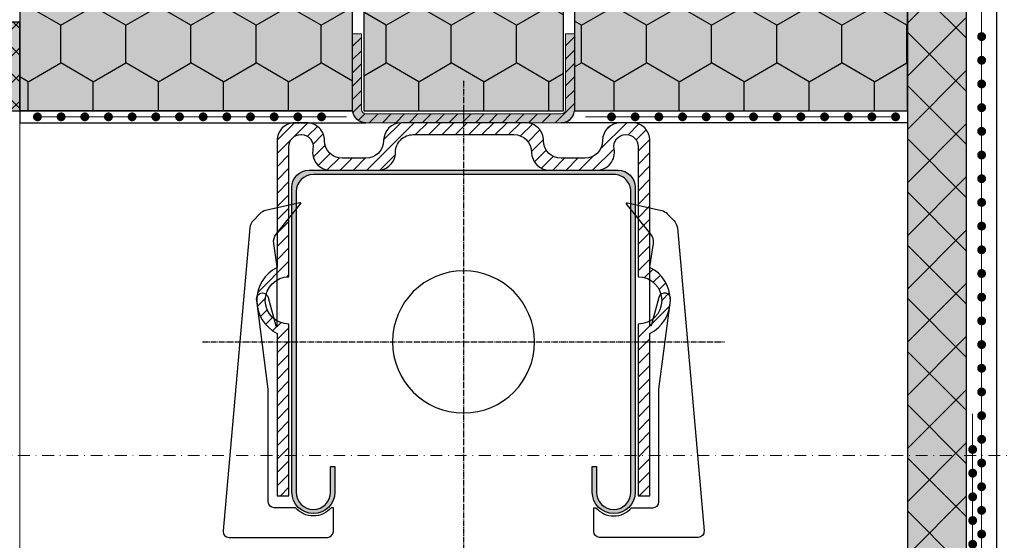
# Model space of a CAD drawing. Units: millimetres. Extents: x -301 to 4112, y -11579 to 1455.
# Drawn here: x 425 to 591, y 713 to 801 of the extents above; entities that cross this region are included whole.
import ezdxf
from ezdxf.enums import TextEntityAlignment as Align

# ---------------------------------------------------------------- set-up
doc = ezdxf.new("R2010")
doc.units = ezdxf.units.MM
doc.header["$LTSCALE"] = 0.1
for name, pattern in [('AM_DIN_G_W050', [13.75, 9.75, -1.5, 1, -1.5]), ('OBERFLÄCHE', [25.5, 12, -3, 0.5, -3, 0.5, -3, 0.5, -3]), ('STEEL', [8, 4, -2, 0, -2])]:
    doc.linetypes.add(name, pattern=pattern)
doc.layers.get('0').update_dxf_attribs({"linetype": 'CONTINUOUS'})
doc.layers.add('Achse', color=4, linetype='STEEL', lineweight=18, plot=False)
for name, color, linetype in [('Armierung', 6, 'CONTINUOUS'), ('DÄMMUNG', 1, 'CONTINUOUS'), ('Fugendichtband 2D', 7, 'CONTINUOUS'), ('SCHRAFFUR', 7, 'CONTINUOUS'), ('Sturzkasten Putzträger', 7, 'CONTINUOUS'), ('Valetta RA92', 7, 'CONTINUOUS'), ('ZUSATZ', 1, 'OBERFLÄCHE')]:
    doc.layers.add(name, color=color, linetype=linetype)
doc.layers.add('Profil-Zubehör', color=5, linetype='CONTINUOUS', lineweight=18)
doc.layers.add('Rahmen', color=7, linetype='CONTINUOUS', lineweight=18, true_color=0x646668)
doc.styles.add('ARIAL', font='arial.ttf')

# ---------------------------------------------------------------- blocks, each defined once
blk = doc.blocks.new('Zeichenrahmen M 1-5')
at = {"layer": 'Achse', "ltscale": 5}
blk.add_lwpolyline([(150.0000000000182, 727.500079999998), (1059.99946000001, 727.500079999998)], dxfattribs=at)
at = {"layer": 'Rahmen', "color": 0, "style": 'ARIAL'}
blk.add_attdef('SCHNITTRICHTUNG', text='', height=50, dxfattribs=at).set_placement((604.9997300000132, 1355.000159999996), align=Align.BOTTOM_CENTER)
blk.add_attdef('WANDBESCHREIBUNG', text='', height=50, rotation=90, dxfattribs=at).set_placement((100.0000000000027, 727.500079999998), align=Align.BOTTOM_CENTER)
blk.add_attdef('DETAILBESCHREIBUNG', text='', height=50, dxfattribs=at).set_placement((604.9997300000133, 100), align=Align.TOP_CENTER)
blk = doc.blocks.new('*U30')
at = {"layer": 'Armierung', "const_width": 0.7}
for points in [[(487.6, -1.13686837721616e-13, 1), (488.4, -1.13686837721616e-13, 1)], [(491.6, -1.13686837721616e-13, 1), (492.4, -1.13686837721616e-13, 1)], [(495.6, -1.13686837721616e-13, 1), (496.4, -1.13686837721616e-13, 1)], [(499.6, -1.13686837721616e-13, 1), (500.4, -1.13686837721616e-13, 1)], [(503.6, -1.13686837721616e-13, 1), (504.4, -1.13686837721616e-13, 1)], [(507.6, -1.13686837721616e-13, 1), (508.4, -1.13686837721616e-13, 1)], [(511.6, -1.13686837721616e-13, 1), (512.4, -1.13686837721616e-13, 1)], [(515.6, -1.13686837721616e-13, 1), (516.4, -1.13686837721616e-13, 1)], [(519.6, -1.13686837721616e-13, 1), (520.4, -1.13686837721616e-13, 1)], [(523.6, -1.13686837721616e-13, 1), (524.4, -1.13686837721616e-13, 1)], [(527.6, -1.13686837721616e-13, 1), (528.4, -1.13686837721616e-13, 1)], [(531.6, -1.13686837721616e-13, 1), (532.4, -1.13686837721616e-13, 1)], [(535.6, -1.13686837721616e-13, 1), (536.4, -1.13686837721616e-13, 1)], [(539.6, -1.13686837721616e-13, 1), (540.4, -1.13686837721616e-13, 1)], [(543.6, -1.13686837721616e-13, 1), (544.4, -1.13686837721616e-13, 1)], [(547.6, -1.13686837721616e-13, 1), (548.4, -1.13686837721616e-13, 1)], [(551.6, -1.13686837721616e-13, 1), (552.4, -1.13686837721616e-13, 1)], [(555.6, -1.13686837721616e-13, 1), (556.4, -1.13686837721616e-13, 1)], [(559.6, -1.13686837721616e-13, 1), (560.4, -1.13686837721616e-13, 1)], [(563.6, -1.13686837721616e-13, 1), (564.4, -1.13686837721616e-13, 1)], [(567.6, -1.13686837721616e-13, 1), (568.4, -1.13686837721616e-13, 1)], [(571.6, -1.13686837721616e-13, 1), (572.4, -1.13686837721616e-13, 1)]]:
    blk.add_lwpolyline(points, format="xyb", close=True, dxfattribs=at)
at = {"layer": 'Armierung', "linetype": 'ByBlock', "lineweight": 0}
blk.add_lwpolyline([(5.551115123125783e-17, -1.137145932972317e-13), (672.6432532157448, -1.13686837721616e-13)], dxfattribs=at)
blk = doc.blocks.new('*U67')
at = {"layer": 'SCHRAFFUR', "linetype": 'Continuous'}
h = blk.add_hatch(color=254, dxfattribs=at)
edge = h.paths.add_edge_path()
edge.add_line((-28.27500000000146, -11.62499999999636), (-28.27500000000009, -62.37500000001091))
edge.add_arc((-25.37500000000296, -62.37500000001091), 2.899999999997135, 180, 360)
edge.add_line((-22.47500000000582, -62.37500000001091), (-22.47500000000582, -58.02500000000509))
edge.add_line((-22.47500000000582, -58.02500000000509), (-21.75, -58.02500000000509))
edge.add_line((-21.75, -58.02500000000509), (-21.75, -62.37500000001091))
edge.add_arc((-25.37500000000364, -62.37500000001091), 3.625000000003638, -180, 0, ccw=False)
edge.add_line((-29.00000000000728, -62.37500000001091), (-28.99999999999864, -10.90000000000509))
edge.add_arc((-26.1000000000015, -10.90000000000805), 2.899999999997135, 89.99999999994162, 179.9999999999416, ccw=False)
edge.add_line((-26.09999999999854, -8.000000000010914), (26.09999999999854, -8.000000000010914))
edge.add_arc((26.1000000000015, -10.90000000000805), 2.899999999997135, 5.837819117004983e-11, 90.00000000005838, ccw=False)
edge.add_line((28.99999999999864, -10.90000000000509), (29, -62.37500000001091))
edge.add_arc((25.37499999999636, -62.37500000001091), 3.625000000003638, -180, 0, ccw=False)
edge.add_line((21.74999999999272, -62.37500000001091), (21.75, -58.02500000000509))
edge.add_line((21.75, -58.02500000000509), (22.47499999999127, -58.02500000000509))
edge.add_line((22.47499999999127, -58.02500000000509), (22.47499999999127, -62.37500000001091))
edge.add_arc((25.37499999999204, -62.37500000001091), 2.900000000000773, 180, 360)
edge.add_line((28.27499999999281, -62.37500000001091), (28.27500000000146, -11.62499999999636))
edge.add_arc((25.3749999999971, -11.62500000000074), 2.900000000004354, 8.647599155988236e-11, 90.00000000008649)
edge.add_line((25.37499999999272, -8.724999999996385), (-25.375, -8.725000000002183))
edge.add_arc((-25.37500000000364, -11.625), 2.899999999997817, 89.99999999992814, 179.9999999999281)
at = {"layer": 'Valetta RA92', "linetype": 'Continuous', "lineweight": 0}
h = blk.add_hatch(dxfattribs=at)
h.set_pattern_fill('ANSI31', color=251, scale=0.5, style=0)
h.set_pattern_definition([(45, (-138.6039620758779, 122.0215749999963), (-1.122532015133644, 1.122532015133644), [])])
edge = h.paths.add_edge_path()
edge.add_arc((27.5, -4.000000000003638), 2, 0, 90, ccw=False)
edge.add_line((29.5, -4.000000000003638), (29.5, -26.00000000000364))
edge.add_arc((29.5, -30.00000000000364), 4, -90, 90, ccw=False)
edge.add_line((29.5, -34.00000000000364), (29.5, -62.99999999999636))
edge.add_line((29.5, -62.99999999999636), (31.5, -62.99999999999636))
edge.add_line((31.5, -62.99999999999636), (31.49999999999136, -35.58257569496323))
edge.add_arc((28.69997771395502, -30.00000000000318), 6.245420417574693, 296.6367217794329, 423.3632782204784)
edge.add_line((31.5, -24.41742430504746), (31.49999999999272, -2.999999999996362))
edge.add_arc((28.49999999999636, -3), 2.999999999996362, 6.94802772015486e-11, 90.00000000006948)
edge.add_line((28.49999999999272, -3.637978807091713e-12), (26.5, 3.637978807091713e-12))
edge.add_arc((26.49999999999636, -3), 3.000000000003638, 89.99999999993052, 179.9999999999305)
edge.add_arc((20.5, -2.999999999996362), 3, -90, 0, ccw=False)
edge.add_line((20.5, -5.999999999996362), (16.5, -5.999999999996362))
edge.add_arc((16.5, -2.999999999996362), 3, 180, 270, ccw=False)
edge.add_arc((10.50000000000364, -3), 2.999999999996362, 6.94802772015486e-11, 90.00000000006948)
edge.add_line((10.5, -3.637978807091713e-12), (-10.5, 3.637978807091713e-12))
edge.add_arc((-10.5, -2.999999999996362), 3, 90, 180)
edge.add_arc((-16.50000000000728, -2.999999999996362), 3, -90, 0, ccw=False)
edge.add_line((-16.50000000000728, -5.999999999996362), (-20.5, -5.999999999996362))
edge.add_arc((-20.50000000000364, -2.999999999992724), 3.000000000003638, 180.0000000000695, 270.00000000006946, ccw=False)
edge.add_arc((-26.50000000000364, -3), 2.999999999996362, 6.94802772015486e-11, 90.00000000006948)
edge.add_line((-26.50000000000728, -3.637978807091713e-12), (-28.5, 3.637978807091713e-12))
edge.add_arc((-28.50000000000364, -3), 3.000000000003638, 89.99999999993052, 179.9999999999305)
edge.add_line((-31.50000000000728, -2.999999999996362), (-31.50000000000728, -24.41742430504746))
edge.add_arc((-28.69997771395866, -30.00000000000135), 6.245420417574691, 116.636721779559, 243.3632782206044)
edge.add_line((-31.49999999999136, -35.58257569496323), (-31.50000000000728, -62.99999999999636))
edge.add_line((-31.50000000000728, -62.99999999999636), (-29.5, -62.99999999999636))
edge.add_line((-29.5, -62.99999999999636), (-29.5, -34.00000000000364))
edge.add_arc((-29.5, -30.00000000000364), 4, 90, 270, ccw=False)
edge.add_line((-29.5, -26.00000000000364), (-29.5, -4.000000000003638))
edge.add_arc((-27.5, -4.000000000003638), 2, 90, 180, ccw=False)
edge.add_line((-27.5, -2.000000000003638), (-27.39897948530415, -2.000000000003638))
edge.add_arc((-27.39897948530415, -4.000000000003649), 2.000000000000011, -11.536959033602272, 90.00000000000023, ccw=False)
edge.add_arc((-22.49999999990323, -5.000000000138731), 2.999999999864909, 168.4630409645494, 269.9999999981518)
edge.add_line((-22.5, -8.000000000003638), (-14.5, -7.999999999996362))
edge.add_arc((-14.49999999999636, -5), 2.999999999996362, 269.9999999999305, 359.9999999999305)
edge.add_arc((-8.500000000003638, -5.000000000007276), 3.000000000003638, 89.99999999993048, 179.9999999999305, ccw=False)
edge.add_line((-8.5, -2.000000000003638), (8.499999999992724, -2.000000000003638))
edge.add_arc((8.499999999992724, -5.000000000003638), 3, 0, 90, ccw=False)
edge.add_arc((14.49999999999636, -5), 3.000000000003638, 180.0000000000695, 270.0000000000695)
edge.add_line((14.5, -8.000000000003638), (22.5, -7.999999999996362))
edge.add_arc((22.50000000000303, -4.999999999999998), 2.999999999996364, 269.9999999999422, 371.5369590324843)
edge.add_arc((27.39897948564732, -4.000000000069701), 2.000000000066062, 89.99999999836689, 191.5369590309091, ccw=False)
at = {"layer": 'Valetta RA92', "color": 142, "linetype": 'AM_DIN_G_W050'}
for p, q in [((0, 7.096840261437364), (0, -633.223480992978)), ((-44.09684026144078, -37.00000000000364), (44.09684026144078, -37.00000000000364))]:
    blk.add_line(p, q, dxfattribs=at)
at = {"layer": 'Valetta RA92'}
for p, q in [((-23.5, -2.999999999996362), (-23.5, -2.999999999996362)), ((13.49999999999272, -2.999999999996362), (13.49999999999272, -2.999999999996362)), ((-25.5, -5.000000000003638), (-25.5, -5.000000000003638)), ((11.5, -5.000000000003638), (11.5, -5.000000000003638)), ((25.5, -5.000000000003638), (25.5, -5.000000000003638))]:
    blk.add_line(p, q, dxfattribs=at)
at = {"layer": 'Valetta RA92', "color": 0}
blk.add_lwpolyline([(27.5, -2.000000000003638, -0.414213562373095), (29.5, -4.000000000003638), (29.5, -26.00000000000364, -0.9999999999999999), (29.5, -34.00000000000364), (29.5, -62.99999999999636), (31.5, -62.99999999999636), (31.49999999999136, -35.58257569496323, 0.6171699802737785), (31.5, -24.41742430504746), (31.49999999999272, -2.999999999996362, 0.414213562373095), (28.49999999999272, -3.637978807091713e-12), (26.5, 3.637978807091713e-12, 0.414213562373095), (23.49999999999272, -2.999999999996362), (23.5, -2.999999999996362, -0.414213562373095), (20.5, -5.999999999996362), (16.5, -5.999999999996362, -0.414213562373095), (13.5, -2.999999999996362, 0.414213562373095), (10.5, -3.637978807091713e-12), (-10.5, 3.637978807091713e-12, 0.414213562373095), (-13.5, -2.999999999996362), (-13.50000000000728, -2.999999999996362, -0.414213562373095), (-16.50000000000728, -5.999999999996362), (-20.5, -5.999999999996362, -0.414213562373095), (-23.50000000000728, -2.999999999996362, 0.414213562373095), (-26.50000000000728, -3.637978807091713e-12), (-28.5, 3.637978807091713e-12, 0.414213562373095), (-31.50000000000728, -2.999999999996362), (-31.50000000000728, -24.41742430504746, 0.6171699802737785), (-31.49999999999136, -35.58257569496323), (-31.50000000000728, -62.99999999999636), (-29.5, -62.99999999999636), (-29.5, -34.00000000000364, -0.9999999999999999), (-29.5, -26.00000000000364), (-29.5, -4.000000000003638, -0.414213562373095), (-27.5, -2.000000000003638), (-27.39897948530415, -2.000000000003638, -0.4744978678122866), (-25.43938769108308, -4.400000000030559, 0.4744978678122866), (-22.5, -8.000000000003638), (-14.5, -7.999999999996362, 0.414213562373095), (-11.5, -5.000000000003638), (-11.50000000000728, -5.000000000003638, -0.414213562373095), (-8.5, -2.000000000003638), (8.499999999992724, -2.000000000003638, -0.414213562373095), (11.49999999999272, -5.000000000003638, 0.414213562373095), (14.5, -8.000000000003638), (22.5, -7.999999999996362, 0.4744978678066186), (25.43938769134274, -4.400000000017712, -0.4744978678066188), (27.39897948570433, -2.000000000003638)], format="xyb", dxfattribs=at)
blk.add_lwpolyline([(-28.27500000000146, -11.62499999999636), (-28.27500000000009, -62.37500000001091, 0.9999999999999999), (-22.47500000000582, -62.37500000001091), (-22.47500000000582, -58.02500000000509), (-21.75, -58.02500000000509), (-21.75, -62.37500000001091, -0.9999999999999999), (-29.00000000000728, -62.37500000001091), (-28.99999999999864, -10.90000000000509, -0.414213562373095), (-26.09999999999854, -8.000000000010914), (26.09999999999854, -8.000000000010914, -0.414213562373095), (28.99999999999864, -10.90000000000509), (29, -62.37500000001091, -0.9999999999999999), (21.74999999999272, -62.37500000001091), (21.75, -58.02500000000509), (22.47499999999127, -58.02500000000509), (22.47499999999127, -62.37500000001091, 0.9999999999999999), (28.27499999999281, -62.37500000001091), (28.27500000000146, -11.62499999999636, 0.414213562373095), (25.37499999999272, -8.724999999996385), (-25.375, -8.725000000002183, 0.414213562373095)], format="xyb", close=True, dxfattribs=at)
at = {"layer": 'Valetta RA92', "color": 8}
for points in [[(-31.46945125343336, -24.31199104124607), (-32.07027435125474, -20.35787671298374, -0.2106979354297557), (-31.6483085314394, -18.80007979547008), (-27.49257077771472, -13.65943663481085), (-27.49257077770881, -13.64733686961335, 0.4812650706653512), (-27.6758018986875, -13.50106420437442), (-33.43761007925241, -14.81006711583518, 0.145140867318058), (-34.42914561284852, -15.36685805519301), (-35.56627723532574, -16.53753285755238, 0.1724253985266345), (-36.12394240904541, -17.75551305230692), (-40.63170686630974, -68.91875994993461, 0.440193206471031), (-39.63556570616493, -70.00652548455037), (-22.99496410756547, -70.00652548455037, 0.414213562373095), (-21.99496410756547, -69.00652548454309), (-21.99496410757274, -65.00652548455037), (-22.36251371385151, -65.00652548455037, -0.4542674672929301), (-28.38748628614894, -65.00652548454741), (-31.99496410757274, -65.00652548455037, -0.414213562373095), (-32.99496410757274, -64.00652548454309), (-32.99496410756547, -45.00652548455037), (-34.94539813153096, -29.99999999999636, -0.9999999999999997), (-33.01354647894414, -29.48236190978798), (-31.71945125344064, -34.31199104124607), (-31.46945125343336, -34.31199104124607)], [(31.46945125343336, -24.31199104124607), (32.07027435125474, -20.35787671298374, 0.2106979354297557), (31.6483085314394, -18.80007979547008), (27.49257077771472, -13.65943663481085), (27.49257077770881, -13.64733686961335, -0.4812650706653512), (27.6758018986875, -13.50106420437442), (33.43761007925241, -14.81006711583518, -0.145140867318058), (34.42914561284852, -15.36685805519301), (35.56627723532574, -16.53753285755238, -0.1724253985266345), (36.12394240904541, -17.75551305230692), (40.63170686630974, -68.91875994993461, -0.440193206471031), (39.63556570616493, -70.00652548455037), (22.99496410756547, -70.00652548455037, -0.414213562373095), (21.99496410756547, -69.00652548454309), (21.99496410757274, -65.00652548455037), (22.36251371385151, -65.00652548455037, 0.4542674672929301), (28.38748628614894, -65.00652548454741), (31.99496410757274, -65.00652548455037, 0.414213562373095), (32.99496410757274, -64.00652548454309), (32.99496410756547, -45.00652548455037), (34.94539813153096, -29.99999999999636, 0.9999999999999997), (33.01354647894414, -29.48236190978798), (31.71945125344064, -34.31199104124607), (31.46945125343336, -34.31199104124607)]]:
    blk.add_lwpolyline(points, format="xyb", close=True, dxfattribs=at)
at = {"layer": 'Valetta RA92'}
blk.add_lwpolyline([(12, -37.00000000000364, 0.9999999999999999), (-12, -37.00000000000364, 1)], format="xyb", close=True, dxfattribs=at)
blk = doc.blocks.new('*U66')
at = {"layer": 'Armierung', "const_width": 0.7}
for points in [[(-0.3999999999999773, -1.13686837721616e-13, 1), (0.3999999999999773, -1.13686837721616e-13, 1)], [(3.600000000000023, -1.13686837721616e-13, 1), (4.399999999999977, -1.13686837721616e-13, 1)], [(7.600000000000023, -1.13686837721616e-13, 1), (8.399999999999977, -1.13686837721616e-13, 1)], [(11.60000000000002, -1.13686837721616e-13, 1), (12.39999999999998, -1.13686837721616e-13, 1)], [(15.60000000000002, -1.13686837721616e-13, 1), (16.39999999999998, -1.13686837721616e-13, 1)], [(19.60000000000002, -1.13686837721616e-13, 1), (20.39999999999998, -1.13686837721616e-13, 1)], [(23.60000000000002, -1.13686837721616e-13, 1), (24.39999999999998, -1.13686837721616e-13, 1)], [(27.60000000000002, -1.13686837721616e-13, 1), (28.39999999999998, -1.13686837721616e-13, 1)], [(31.60000000000002, -1.13686837721616e-13, 1), (32.39999999999998, -1.13686837721616e-13, 1)], [(35.60000000000002, -1.13686837721616e-13, 1), (36.39999999999998, -1.13686837721616e-13, 1)], [(39.60000000000002, -1.13686837721616e-13, 1), (40.39999999999998, -1.13686837721616e-13, 1)], [(43.60000000000002, -1.13686837721616e-13, 1), (44.39999999999998, -1.13686837721616e-13, 1)], [(47.60000000000002, -1.13686837721616e-13, 1), (48.39999999999998, -1.13686837721616e-13, 1)], [(51.60000000000002, -1.13686837721616e-13, 1), (52.39999999999998, -1.13686837721616e-13, 1)], [(55.60000000000002, -1.13686837721616e-13, 1), (56.39999999999998, -1.13686837721616e-13, 1)], [(59.60000000000002, -1.13686837721616e-13, 1), (60.39999999999998, -1.13686837721616e-13, 1)], [(63.60000000000002, -1.13686837721616e-13, 1), (64.39999999999998, -1.13686837721616e-13, 1)], [(67.60000000000002, -1.13686837721616e-13, 1), (68.39999999999998, -1.13686837721616e-13, 1)], [(71.60000000000002, -1.13686837721616e-13, 1), (72.39999999999998, -1.13686837721616e-13, 1)], [(75.60000000000002, -1.13686837721616e-13, 1), (76.39999999999998, -1.13686837721616e-13, 1)], [(79.60000000000002, -1.13686837721616e-13, 1), (80.39999999999998, -1.13686837721616e-13, 1)], [(83.60000000000002, -1.13686837721616e-13, 1), (84.39999999999998, -1.13686837721616e-13, 1)], [(87.60000000000002, -1.13686837721616e-13, 1), (88.39999999999998, -1.13686837721616e-13, 1)], [(91.60000000000002, -1.13686837721616e-13, 1), (92.39999999999998, -1.13686837721616e-13, 1)], [(95.60000000000002, -1.13686837721616e-13, 1), (96.39999999999998, -1.13686837721616e-13, 1)], [(99.60000000000002, -1.13686837721616e-13, 1), (100.4, -1.13686837721616e-13, 1)], [(103.6, -1.13686837721616e-13, 1), (104.4, -1.13686837721616e-13, 1)], [(107.6, -1.13686837721616e-13, 1), (108.4, -1.13686837721616e-13, 1)], [(111.6, -1.13686837721616e-13, 1), (112.4, -1.13686837721616e-13, 1)], [(115.6, -1.13686837721616e-13, 1), (116.4, -1.13686837721616e-13, 1)], [(119.6, -1.13686837721616e-13, 1), (120.4, -1.13686837721616e-13, 1)], [(123.6, -1.13686837721616e-13, 1), (124.4, -1.13686837721616e-13, 1)], [(127.6, -1.13686837721616e-13, 1), (128.4, -1.13686837721616e-13, 1)], [(131.6, -1.13686837721616e-13, 1), (132.4, -1.13686837721616e-13, 1)], [(135.6, -1.13686837721616e-13, 1), (136.4, -1.13686837721616e-13, 1)], [(139.6, -1.13686837721616e-13, 1), (140.4, -1.13686837721616e-13, 1)], [(143.6, -1.13686837721616e-13, 1), (144.4, -1.13686837721616e-13, 1)]]:
    blk.add_lwpolyline(points, format="xyb", close=True, dxfattribs=at)
at = {"layer": 'Armierung', "linetype": 'ByBlock', "lineweight": 0}
blk.add_lwpolyline([(5.551115123125783e-17, -1.137145932972317e-13), (150, -1.13686837721616e-13)], dxfattribs=at)
blk = doc.blocks.new('*U65')
at = {"layer": 'Profil-Zubehör', "linetype": 'Continuous'}
h = blk.add_hatch(color=254, dxfattribs=at)
h.dxf.hatch_style = 1
edge = h.paths.add_edge_path()
edge.add_line((-103.74999999999, 214.9999999999936), (-102.2499999999919, 214.9999999999936))
edge.add_line((-102.2499999999919, 214.9999999999936), (-102.2499999999919, 202.2499999999993))
edge.add_arc((-101.499999999992, 202.2499999999993), 0.7499999999998295, 180, 269.999999999874)
edge.add_line((-101.4999999999937, 201.4999999999994), (-68.50000000000641, 201.4999999999994))
edge.add_arc((-68.50000000000641, 202.2499999999994), 0.75, 270, 359.999999999987)
edge.add_line((-67.75000000000641, 202.2499999999993), (-67.75000000000641, 214.9999999999936))
edge.add_line((-67.75000000000641, 214.9999999999936), (-66.25000000000823, 214.9999999999936))
edge.add_line((-66.25000000000823, 214.9999999999936), (-66.25000000000732, 202.2499999999993))
edge.add_arc((-68.50000000000625, 202.2499999999991), 2.249999999998934, -90.00000000000398, 4.320099833421409e-12, ccw=False)
edge.add_line((-68.50000000000641, 200.0000000000002), (-101.4999999999937, 200.0000000000002))
edge.add_arc((-101.4999999999937, 202.2499999999965), 2.249999999996362, 179.9999999999305, 270, ccw=False)
edge.add_line((-103.74999999999, 202.2499999999993), (-103.74999999999, 214.9999999999936))
h = blk.add_hatch(dxfattribs=at)
h.set_pattern_fill('ANSI31', color=152, scale=0.5)
h.set_pattern_definition([(45, (-382.4998655264367, -242.2500406550904), (-1.122532015133644, 1.122532015133644), [])])
edge = h.paths.add_edge_path()
edge.add_line((-103.74999999999, 214.9999999999936), (-102.2499999999919, 214.9999999999936))
edge.add_line((-102.2499999999919, 214.9999999999936), (-102.2499999999919, 202.2499999999993))
edge.add_arc((-101.499999999992, 202.2499999999993), 0.7499999999998295, 180, 269.999999999874)
edge.add_line((-101.4999999999937, 201.4999999999994), (-68.50000000000641, 201.4999999999994))
edge.add_arc((-68.50000000000641, 202.2499999999994), 0.75, 270, 359.999999999987)
edge.add_line((-67.75000000000641, 202.2499999999993), (-67.75000000000641, 214.9999999999936))
edge.add_line((-67.75000000000641, 214.9999999999936), (-66.25000000000823, 214.9999999999936))
edge.add_line((-66.25000000000823, 214.9999999999936), (-66.25000000000732, 202.2499999999993))
edge.add_arc((-68.50000000000625, 202.2499999999991), 2.249999999998934, -90.00000000000398, 4.320099833421409e-12, ccw=False)
edge.add_line((-68.50000000000641, 200.0000000000002), (-101.4999999999937, 200.0000000000002))
edge.add_arc((-101.4999999999937, 202.2499999999965), 2.249999999996362, 179.9999999999305, 270, ccw=False)
edge.add_line((-103.74999999999, 202.2499999999993), (-103.74999999999, 214.9999999999936))
at = {"layer": 'SCHRAFFUR', "linetype": 'Continuous', "lineweight": 0}
h = blk.add_hatch(color=81, dxfattribs=at)
h.dxf.hatch_style = 1
h.paths.add_polyline_path([(-160.0000000000001, 399.9999999999999), (-160.0000000000001, 202), (-103.7499999999909, 202.0000000000002), (-103.7499999999909, 220.7499999999912), (-101.8749999999928, 220.7499999999912), (-101.8749999999928, 202.0000000000002), (-68.12500000000732, 202.0000000000002), (-68.12500000000686, 220.7499999999912), (-66.25000000000914, 220.7499999999912), (-66.25000000000914, 202.0000000000002), (-10.00000000000005, 202), (-10.00000000000006, 399.9999999999999)])
h = blk.add_hatch(color=252, dxfattribs=at)
h.dxf.hatch_style = 1
h.paths.add_polyline_path([(0, 400), (-10, 400), (-10, 0), (0, 0), (1.898202538678398e-14, 270.0924169579685), (-2.87658424440372, 270.0924169579685), (-2.876584244403713, 330.0924169579685), (-1.77635683940025e-15, 330.0924169579685)])
h = blk.add_hatch(dxfattribs=at)
h.set_pattern_fill('ANSI37', color=1, scale=2)
h.set_pattern_definition([(45, (-5, -39.90758304203155), (-4.490128060534576, 4.490128060534577), []), (135, (-5, -39.90758304203155), (-4.490128060534577, -4.490128060534576), [])])
h.paths.add_polyline_path([(0, 400), (-10, 400), (-10, 0), (0, 0), (1.898202538678398e-14, 270.0924169579685), (-2.87658424440372, 270.0924169579685), (-2.876584244403713, 330.0924169579685), (-1.77635683940025e-15, 330.0924169579685)])
at = {"layer": 'ZUSATZ', "linetype": 'Continuous'}
h = blk.add_hatch(dxfattribs=at)
h.set_pattern_fill('HONEY', color=256, scale=2, angle=30)
h.set_pattern_definition([(29.99999999999999, (-85.00000000000004, 361.9999999999999), (5.49926132604678, 9.524999979188383), [6.35, -12.7]), (150, (-85.00000000000004, 361.9999999999999), (-10.99852261604678, 2.081162175926465e-08), [6.35, -12.7]), (90, (-85.00000000000004, 361.9999999999999), (-5.499261289999998, 9.525), [-12.7, 6.35])])
h.paths.add_polyline_path([(-160.0000000000001, 399.9999999999999), (-160.0000000000001, 202), (-103.7499999999909, 202.0000000000002), (-103.7499999999909, 220.7499999999912), (-101.8749999999928, 220.7499999999912), (-101.8749999999928, 202.0000000000002), (-68.12500000000732, 202.0000000000002), (-68.12500000000686, 220.7499999999912), (-66.25000000000914, 220.7499999999912), (-66.25000000000914, 202.0000000000002), (-10.00000000000005, 202), (-10.00000000000006, 399.9999999999999)])
at = {"layer": 'Armierung', "lineweight": -3}
for points in [[(-160.0000000000001, 202), (-160.0000000000001, 200), (-101.4999999999937, 200, -0.3771593835442634), (-103.7499999999909, 202.0000000000002)], [(-10.00000000000005, 202), (-10.00000000000005, 200), (-68.50000000000641, 200, 0.3771593835442634), (-66.25000000000914, 202.0000000000002)]]:
    blk.add_lwpolyline(points, format="xyb", close=True, dxfattribs=at)
at = {"layer": 'Armierung', "const_width": 0.7}
for points in [[(-157.4, 200.9999999999993, 1), (-156.6000000000001, 200.9999999999993, 1)], [(-153.4, 200.9999999999993, 1), (-152.6000000000001, 200.9999999999993, 1)], [(-149.4, 200.9999999999993, 1), (-148.6000000000001, 200.9999999999993, 1)], [(-145.4, 200.9999999999993, 1), (-144.6000000000001, 200.9999999999993, 1)], [(-141.4, 200.9999999999993, 1), (-140.6000000000001, 200.9999999999993, 1)], [(-137.4, 200.9999999999993, 1), (-136.6000000000001, 200.9999999999993, 1)], [(-133.4, 200.9999999999993, 1), (-132.6000000000001, 200.9999999999993, 1)], [(-129.4, 200.9999999999993, 1), (-128.6000000000001, 200.9999999999993, 1)], [(-125.4, 200.9999999999993, 1), (-124.6000000000001, 200.9999999999993, 1)], [(-121.4, 200.9999999999993, 1), (-120.6000000000001, 200.9999999999993, 1)], [(-117.4, 200.9999999999993, 1), (-116.6000000000001, 200.9999999999993, 1)], [(-113.4, 200.9999999999993, 1), (-112.6000000000001, 200.9999999999993, 1)], [(-109.4, 200.9999999999993, 1), (-108.6000000000001, 200.9999999999993, 1)], [(-59.60000000000007, 200.9999999999993, -1), (-60.40000000000002, 200.9999999999993, -1)], [(-55.60000000000007, 200.9999999999993, -1), (-56.40000000000002, 200.9999999999993, -1)], [(-51.60000000000007, 200.9999999999993, -1), (-52.40000000000002, 200.9999999999993, -1)], [(-47.60000000000007, 200.9999999999993, -1), (-48.40000000000002, 200.9999999999993, -1)], [(-43.60000000000007, 200.9999999999993, -1), (-44.40000000000003, 200.9999999999993, -1)], [(-39.60000000000007, 200.9999999999993, -1), (-40.40000000000003, 200.9999999999993, -1)], [(-35.60000000000007, 200.9999999999993, -1), (-36.40000000000003, 200.9999999999993, -1)], [(-31.60000000000007, 200.9999999999993, -1), (-32.40000000000003, 200.9999999999993, -1)], [(-27.60000000000007, 200.9999999999993, -1), (-28.40000000000003, 200.9999999999993, -1)], [(-23.60000000000007, 200.9999999999993, -1), (-24.40000000000003, 200.9999999999993, -1)], [(-19.60000000000007, 200.9999999999993, -1), (-20.40000000000003, 200.9999999999993, -1)], [(-15.60000000000007, 200.9999999999993, -1), (-16.40000000000003, 200.9999999999993, -1)], [(-11.60000000000007, 200.9999999999993, -1), (-12.40000000000003, 200.9999999999993, -1)]]:
    blk.add_lwpolyline(points, format="xyb", close=True, dxfattribs=at)
at = {"layer": 'Armierung', "linetype": 'ByBlock', "lineweight": 0}
for points in [[(-157.0000000000001, 200.9999999999993), (-104.7499999999909, 200.9999999999993)], [(-12.00000000000005, 200.9999999999993), (-64.37500000000777, 200.9999999999993)]]:
    blk.add_lwpolyline(points, dxfattribs=at)
at = {"layer": 'DÄMMUNG'}
blk.add_lwpolyline([(-160.0000000000001, 399.9999999999999), (-160.0000000000001, 202), (-103.7499999999909, 202.0000000000002), (-103.7499999999909, 220.7499999999912), (-101.8749999999928, 220.7499999999912), (-101.8749999999928, 202.0000000000002), (-68.12500000000732, 202.0000000000002), (-68.12500000000686, 220.7499999999912), (-66.25000000000914, 220.7499999999912), (-66.25000000000914, 202.0000000000002), (-10.00000000000005, 202), (-10.00000000000006, 399.9999999999999)], close=True, dxfattribs=at)
at = {"layer": 'Profil-Zubehör', "color": 152}
blk.add_lwpolyline([(-103.74999999999, 214.9999999999936), (-102.2499999999919, 214.9999999999936), (-102.2499999999919, 202.2499999999993, 0.4142135623724518), (-101.4999999999937, 201.4999999999994), (-68.50000000000641, 201.4999999999994, 0.4142135623730284), (-67.75000000000641, 202.2499999999993), (-67.75000000000641, 214.9999999999936), (-66.25000000000823, 214.9999999999936), (-66.25000000000732, 202.2499999999993, -0.4142135623731368), (-68.50000000000641, 200.0000000000002), (-101.4999999999937, 200.0000000000002, -0.4142135623734507), (-103.74999999999, 202.2499999999993)], format="xyb", close=True, dxfattribs=at)
at = {"layer": 'Sturzkasten Putzträger', "color": 7, "linetype": 'Continuous'}
blk.add_lwpolyline([(0, 400), (-10, 400), (-10, 0), (0, 0), (1.898202538678398e-14, 270.0924169579685), (-2.87658424440372, 270.0924169579685), (-2.876584244403713, 330.0924169579685), (-1.77635683940025e-15, 330.0924169579685)], close=True, dxfattribs=at)
at = {"layer": 'Sturzkasten Putzträger', "color": 252, "lineweight": 0, "ltscale": 10}
blk.add_lwpolyline([(-10, 0), (-160.0000000000001, 2.842170943040401e-14), (-160.0000000000001, 202)], dxfattribs=at)
at = {"layer": 'Armierung', "rotation": 90}
blk.add_blockref('*U66', (1.025749071476753, 0.8398892058247611), dxfattribs=at)
blk = doc.blocks.new('*U73')
at = {"layer": 'Fugendichtband 2D', "linetype": 'Continuous'}
blk.add_hatch(color=253, dxfattribs=at).paths.add_polyline_path([(0, 0), (-1.959434694326752e-16, 6.800000300999574), (-15, 6.800000300999575), (-15, 1.77635683940025e-15)])
h = blk.add_hatch(dxfattribs=at)
h.set_pattern_fill('ANSI37', color=251, style=0)
h.set_pattern_definition([(45, (254.9741460733349, -675.700079830631), (-2.245064030267288, 2.245064030267288), []), (135, (254.9741460733349, -675.700079830631), (-2.245064030267288, -2.245064030267288), [])])
h.paths.add_polyline_path([(0, 0), (-1.959434694326752e-16, 6.800000300999574), (-15, 6.800000300999575), (-15, 1.77635683940025e-15)])
at = {"layer": 'Fugendichtband 2D', "lineweight": -3}
blk.add_lwpolyline([(0, 0), (-1.959434694326752e-16, 6.800000300999574), (-15, 6.800000300999575), (-15, 1.77635683940025e-15)], close=True, dxfattribs=at)

msp = doc.modelspace()

# ---------------------------------------------------------------- linework, layer by layer
at = {"layer": 'Armierung', "lineweight": -3}
msp.add_line((590.0436576094016, 1286.2501606551), (590.0436576094015, 590.3177785042692), dxfattribs=at)

# ---------------------------------------------------------------- block references
at = {"color": 7, "linetype": 'Continuous', "lineweight": 0}
msp.add_blockref('*U65', (584.9996526124867, 583.6988447610826), dxfattribs=at)
at = {"layer": 'Armierung', "xscale": -1, "rotation": 90}
msp.add_blockref('*U30', (587.5436576094016, 1286.2501606551), dxfattribs=at)
at = {"layer": 'Fugendichtband 2D', "color": 7, "linetype": 'Continuous', "rotation": 270}
msp.add_blockref('*U73', (418.1996523114871, 785.6988447610826), dxfattribs=at)
at = {"layer": 'Fugendichtband 2D', "color": 152, "linetype": 'Continuous'}
msp.add_blockref('*U67', (499.9996526124866, 783.6988447610827), dxfattribs=at)
at = {"layer": 'Rahmen', "color": 5}
msp.add_blockref('Zeichenrahmen M 1-5', (5.264300853013992e-07, 6.550908437930048e-07), dxfattribs=at)

doc.saveas('drawing.dxf')
